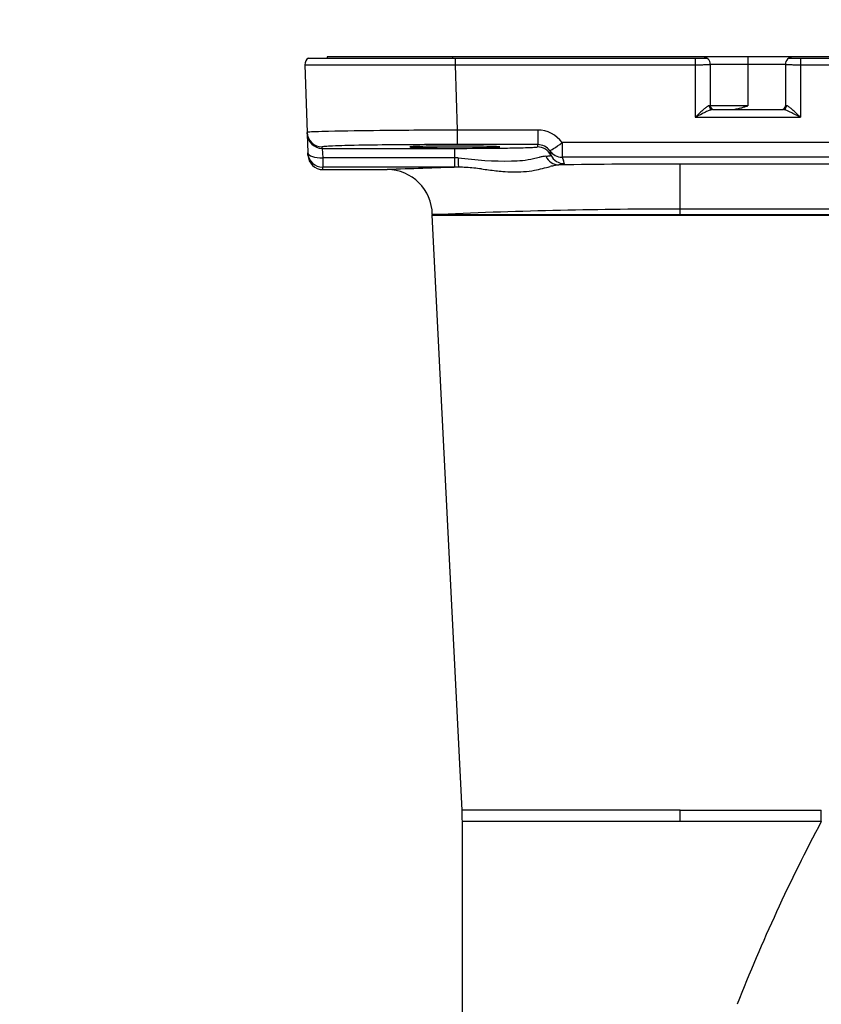
# Model space of a CAD drawing. Units: millimetres. Extents: x 1351 to 1486, y 25 to 143.
# Drawn here: x 1420 to 1427, y 120 to 128 of the extents above; entities that cross this region are included whole.
import ezdxf

# ---------------------------------------------------------------- set-up
doc = ezdxf.new("R2010")
doc.units = ezdxf.units.MM
doc.layers.add('GAIKEI', color=7, linetype='Continuous')
doc.layers.add('SUNPO', color=3, linetype='Continuous')
doc.styles.get("Standard").update_dxf_attribs({"font": 'monotxt.shx', "bigfont": 'bigfont.shx'})
doc.dimstyles.get("Standard").update_dxf_attribs({"dimscale": 0, "dimtxt": 2.5, "dimasz": 2.5, "dimexe": 1.25, "dimexo": 2, "dimtad": 1, "dimdec": 8, "dimtxsty": 'Standard', "dimblk": 'OPEN30', "dimcen": 2.5, "dimadec": 8, "dimazin": 2, "dimtfac": 1, "dimtdec": 8, "dimtmove": 0, "dimatfit": 3, "dimldrblk": 'OPEN30', "dimfxl": 1, "dimfrac": 2, "dimarcsym": 0})

# ---------------------------------------------------------------- blocks, each defined once
blk = doc.blocks.new('_Open30')
at = {"color": 0, "linetype": 'ByBlock', "lineweight": -2}
for p, q in [((-1, 0.2679), (0, 0)), ((0, 0), (-1, -0.2679)), ((0, 0), (-1, 0))]:
    blk.add_line(p, q, dxfattribs=at)
blk = doc.blocks.new('*D2')
at = {"layer": 'Defpoints', "color": 0, "transparency": 16777216}
for p in [(1436.8668, 128.0403), (1419.6665, 103.8355), (1436.8668, 91.5957)]:
    blk.add_point(p, dxfattribs=at)
at = {"layer": 'SUNPO', "color": 0, "lineweight": -2, "transparency": 16777216}
for p, q in [((1436.8668, 126.0403), (1436.8668, 90.3457)), ((1419.6665, 101.8355), (1419.6665, 90.3457)), ((1422.1665, 91.5957), (1434.3668, 91.5957))]:
    blk.add_line(p, q, dxfattribs=at)
at = {"layer": 'SUNPO', "color": 0, "lineweight": -2, "transparency": 16777216, "xscale": 2.5, "yscale": 2.5, "zscale": 2.5, "rotation": 180}
blk.add_blockref('_Open30', (1419.6665, 91.5957), dxfattribs=at)
at = {"layer": 'SUNPO', "color": 0, "lineweight": -2, "transparency": 16777216, "xscale": 2.5, "yscale": 2.5, "zscale": 2.5}
blk.add_blockref('_Open30', (1436.8668, 91.5957), dxfattribs=at)
at = {"layer": 'SUNPO', "color": 0, "transparency": 16777216, "insert": (1428.2667, 93.3457), "char_height": 2.5, "attachment_point": 5}
blk.add_mtext('(258)', dxfattribs=at)
blk = doc.blocks.new('*D5')
at = {"layer": 'Defpoints', "color": 0, "transparency": 16777216}
for p in [(1436.8668, 132.1093), (1422.1977, 128.0403), (1436.8668, 128.0403)]:
    blk.add_point(p, dxfattribs=at)
at = {"layer": 'SUNPO', "color": 0, "lineweight": -2, "transparency": 16777216}
for p, q in [((1422.1977, 130.0403), (1422.1977, 133.3593)), ((1436.8668, 130.0403), (1436.8668, 133.3593)), ((1424.6977, 132.1093), (1434.3668, 132.1093))]:
    blk.add_line(p, q, dxfattribs=at)
at = {"layer": 'SUNPO', "color": 0, "lineweight": -2, "transparency": 16777216, "xscale": 2.5, "yscale": 2.5, "zscale": 2.5, "rotation": 180}
blk.add_blockref('_Open30', (1422.1977, 132.1093), dxfattribs=at)
at = {"layer": 'SUNPO', "color": 0, "lineweight": -2, "transparency": 16777216, "xscale": 2.5, "yscale": 2.5, "zscale": 2.5}
blk.add_blockref('_Open30', (1436.8668, 132.1093), dxfattribs=at)
at = {"layer": 'SUNPO', "color": 0, "transparency": 16777216, "insert": (1429.5323, 133.9843), "char_height": 2.5, "attachment_point": 5}
blk.add_mtext('220', dxfattribs=at)

msp = doc.modelspace()

# ---------------------------------------------------------------- linework, layer by layer
at = {"layer": 'GAIKEI', "color": 7}
for p, q in [((1422.19765445, 128.04025006), (1422.21864909, 127.43904291)), ((1422.2291775, 128.09927287), (1425.76548369, 128.09927287)), ((1422.39534416, 128.10927788), (1422.39534416, 128.09927287)), ((1436.80018758, 128.10927788), (1422.39534416, 128.10927788)), ((1423.50945589, 128.10927788), (1423.50945589, 128.09927287)), ((1426.49561151, 128.09927287), (1429.16718683, 128.09927287)), ((1422.21908538, 127.42654919), (1422.22494011, 127.25889138)), ((1422.35900523, 127.10877696), (1422.92894465, 127.10877696)), ((1431.46655252, 127.15891793), (1425.53024705, 127.15891793)), ((1423.59344868, 121.42250307), (1423.32929936, 126.70548925)), ((1423.59594526, 110.23578836), (1423.59594526, 121.32257784))]:
    msp.add_line(p, q, dxfattribs=at)
at = {"layer": 'GAIKEI', "color": 1}
for p, q in [((1423.53084307, 128.09927287), (1423.53084307, 128.04024999)), ((1423.53084307, 128.04025006), (1425.66364717, 128.04025006)), ((1423.53084307, 128.04025006), (1423.55110588, 127.45999947)), ((1425.66364717, 128.09927287), (1425.66364717, 127.57334962)), ((1426.46404791, 128.04257782), (1425.79704649, 128.04257782)), ((1425.79704729, 128.04257782), (1425.79704729, 127.67572748)), ((1426.1305476, 128.10927788), (1426.1305476, 127.67572748)), ((1426.46404791, 128.04257782), (1426.46404791, 127.67572748)), ((1426.59744803, 128.09927287), (1426.59744803, 127.57334962)), ((1426.59744803, 128.04025006), (1429.06535031, 128.04025006)), ((1426.1305476, 127.67572748), (1425.79704649, 127.67572748)), ((1425.81795309, 127.64237745), (1426.44314211, 127.64237745)), ((1425.66364717, 127.57334962), (1426.59744803, 127.57334962)), ((1422.21908538, 127.42654919), (1422.21864909, 127.43904291)), ((1424.26478727, 127.45999947), (1423.55110588, 127.45999947)), ((1423.55110588, 127.45999947), (1423.55110588, 127.33127529)), ((1424.26478727, 127.45999947), (1424.26478727, 127.33127529)), ((1434.58286337, 127.34849431), (1424.48163824, 127.34849431)), ((1424.48163831, 127.34849425), (1424.48163824, 127.21997217)), ((1422.22568635, 127.23752149), (1422.22494011, 127.25889138)), ((1422.35240426, 127.29782501), (1422.35196797, 127.31031873)), ((1422.35240426, 127.29782501), (1422.35825899, 127.21399611)), ((1422.35240426, 127.29782501), (1423.5292452, 127.29782501)), ((1423.5292452, 127.13018968), (1423.5292452, 127.29782501)), ((1424.26478727, 127.33127529), (1423.55110588, 127.33127529)), ((1424.26294588, 127.32045908), (1424.26294588, 127.31063182)), ((1422.35825899, 127.21399611), (1422.35825899, 127.13018968)), ((1423.5292452, 127.21399611), (1422.35825899, 127.21399611)), ((1423.55776855, 127.21400651), (1423.5292452, 127.21399611)), ((1434.58286337, 127.21997217), (1424.48163824, 127.21997217)), ((1424.48163824, 127.21997217), (1424.49396454, 127.1872802)), ((1423.5292452, 127.13018968), (1422.35825899, 127.13018968)), ((1422.35900523, 127.10877696), (1422.35825899, 127.13018968)), ((1423.56186353, 127.13020349), (1423.5292452, 127.13018968)), ((1425.53024705, 126.70524786), (1425.53024705, 127.15891793)), ((1431.46655252, 126.75901838), (1425.53024705, 126.75901838)), ((1423.40309898, 126.71191319), (1423.32913601, 126.71125733)), ((1423.32913601, 126.71125733), (1423.3292995, 126.70548925)), ((1423.40309904, 126.71190819), (1425.53024705, 126.71190953)), ((1423.40326033, 126.70524652), (1425.53024705, 126.70524786)), ((1425.53024705, 126.71190953), (1431.46330856, 126.71190953)), ((1425.53024705, 126.70524786), (1431.46330856, 126.70524786)), ((1425.53024705, 121.42250314), (1423.59344868, 121.42250307)), ((1425.53024705, 121.32257784), (1425.53024705, 121.42250314)), ((1425.53024705, 121.42250314), (1426.78263808, 121.42250314)), ((1426.78263808, 121.32257784), (1426.78263808, 121.42250314)), ((1426.78263808, 121.32257784), (1423.59594526, 121.32257784))]:
    msp.add_line(p, q, dxfattribs=at)
at = {"layer": 'GAIKEI', "color": 7}
for centre, radius, start, end in [((1422.26431389, 128.04257782), 0.06670006, 121.788331, 182), ((1426.53074797, 128.04257782), 0.06670006, 90, 180.000019848), ((1422.35900523, 127.24217708), 0.13340012, 182, 270), ((1422.92894465, 126.70857666), 0.40020037, 0.383794, 90.000002), ((1425.53565642, 59.46814143), 67.69084514, 91.670921, 92.206953), ((1423.55846608, 125.76985788), 1.36034986, 84.100573025, 89.856918285), ((1423.41648494, 124.3216145), 2.81552664, 82.886937093, 84.255741866), ((1425.61019117, 141.35692375), 14.36047402, 262.618103929, 263.134567206), ((1424.13399341, 129.17918801), 2.09361893, 263.405834936, 265.095363871), ((1424.06837641, 128.38823542), 1.29995436, 264.996293109, 268.92420267), ((1424.06472566, 128.04761989), 0.95933426, 268.760259675, 280.260919767), ((1424.00815195, 128.34022879), 1.25734593, 280.422514888, 283.844408725), ((1422.56767932, 134.13302834), 7.22655533, 283.94342983, 284.485413361), ((1424.56546419, 126.38661914), 0.77332625, 101.196777737, 104.236572722), ((1424.47607801, 126.84083816), 0.31039629, 94.445748062, 101.291852833), ((1425.53030995, 59.6917143), 67.4672037, 90.000053, 90.915767), ((1421.59494342, 121.32257784), 2.00100184, 359.999999, 2.862404)]:
    msp.add_arc(centre, radius, start, end, dxfattribs=at)
at = {"layer": 'GAIKEI', "color": 1}
for centre, radius, start, end in [((1422.29472236, 133.79195519), 5.75252418, 269.033147242, 270.258802993), ((1422.70153212, 484.94188369), 356.90259717, 269.9388636523, 270.1331345311), ((1425.66415527, 135.29114518), 7.25089518, 269.995985039, 270.354514088), ((1425.68026274, 132.89924798), 4.85894427, 270.33909578, 270.834276344), ((1425.73034723, 128.04257782), 0.06670006, 359.999999, 90.001052296), ((1425.72413184, 129.98999563), 1.94936216, 270.790050188, 271.552942099), ((1425.76083318, 128.6573003), 0.61616195, 271.499848573, 272.654796809), ((1425.78495442, 128.15126055), 0.10955002, 272.311478543, 275.299131137), ((1425.79427154, 128.05341205), 0.01126181, 274.075725806, 283.10888747), ((1425.79681288, 128.04271503), 0.00027161, 272.713491255, 329.657381386), ((1426.46428049, 128.0427131), 0.00026907, 210.184395788, 228.675036283), ((1426.4650444, 128.0445979), 0.00228945, 245.715401, 266.948475131), ((1426.46996753, 128.07941881), 0.03744849, 262.257659988, 266.221303408), ((1426.48589074, 128.3144493), 0.27301771, 266.137482806, 268.176342094), ((1426.51544582, 129.13465774), 1.09375667, 267.99623194, 268.758118771), ((1426.56006353, 131.24086331), 3.20043469, 268.776755676, 269.465465838), ((1426.5964403, 134.93927335), 6.8990234, 269.449920667, 270.008369153), ((1429.80896175, 123.31924164), 5.93978681, 133.817427246, 134.257918968), ((1429.01091053, 121.13981116), 7.25221268, 116.948926751, 117.487212389), ((1427.12118313, 126.12728669), 2.0527309, 133.024291314, 133.951957351), ((1426.40060189, 126.89947423), 0.9965534, 131.814723364, 133.028813826), ((1426.55961401, 125.95553266), 1.84851018, 116.178550681, 116.866905321), ((1426.10409102, 127.23116523), 0.55165165, 130.226068847, 131.830864645), ((1426.19190657, 126.70441018), 1.01422844, 114.952913726, 116.200746769), ((1425.94861642, 127.41604137), 0.31009276, 127.592360567, 130.35333051), ((1425.86712563, 127.52197023), 0.17644521, 124.565931288, 127.608547073), ((1425.99452325, 127.12913701), 0.54587712, 113.282274694, 114.976255105), ((1425.81594719, 127.59730471), 0.08537502, 117.82160955, 124.966740566), ((1425.79416662, 127.63869429), 0.03860447, 109.703613657, 117.902507118), ((1425.89583788, 127.36042306), 0.29441948, 110.416134825, 113.431953751), ((1425.78862285, 127.65417185), 0.02216403, 101.366525228, 109.70142721), ((1425.78692591, 127.66274913), 0.01342057, 89.291294294, 101.480894421), ((1425.78844825, 127.57764344), 0.09849378, 84.989702, 90.788733), ((1425.84975499, 127.48440435), 0.16215087, 107.039209928, 110.437688944), ((1425.83039732, 127.67572748), 0.03335003, 180, 270), ((1425.83199511, 127.54167267), 0.10219246, 104.419669769, 106.927530846), ((1425.82252611, 127.57962894), 0.06307452, 99.075072321, 104.6751643), ((1425.81816501, 127.60851614), 0.03386197, 90.358575252, 99.497777715), ((1425.98492078, 127.80707131), 0.16469406, 270.0895484, 274.774852658), ((1425.97876093, 127.88134553), 0.23922326, 274.764280238, 279.121102784), ((1425.95967971, 128.00072339), 0.36011645, 279.107731585, 282.791415875), ((1425.92253885, 128.16967834), 0.53310276, 282.663743447, 284.682089354), ((1425.85776082, 128.41920305), 0.79089831, 284.640028991, 286.005729519), ((1425.71639315, 128.91105388), 1.30266195, 286.017503614, 287.270059106), ((1424.94538581, 131.40440097), 3.91249466, 287.211959549, 287.632899409), ((1426.43069788, 127.67572748), 0.03335003, 270, 0), ((1426.44246414, 127.60310705), 0.03927625, 81.130858477, 89.010939878), ((1426.43693018, 127.57151138), 0.07134984, 73.928757936, 80.651905593), ((1426.41409986, 127.49216322), 0.15391711, 69.511763512, 73.939205188), ((1426.47264688, 127.57764438), 0.09849285, 89.211236, 95.010321), ((1426.35647163, 127.33860669), 0.31793112, 66.67424455, 69.46926927), ((1426.47416886, 127.66273863), 0.01343107, 84.792796729, 90.706299515), ((1426.47361482, 127.65896189), 0.01724377, 74.01853174, 84.098392553), ((1426.47061409, 127.64828242), 0.02833673, 67.245339654, 74.130938069), ((1426.46148136, 127.6270545), 0.05144532, 60.582933406, 67.010042035), ((1426.22531154, 127.03627782), 0.64748454, 64.206324037, 66.609598304), ((1426.43061599, 127.57405571), 0.11277401, 53.341574112, 60.148660081), ((1426.33788217, 127.44788851), 0.2693542, 50.374183262, 53.540539845), ((1425.7865711, 126.12467165), 1.65917516, 63.113302467, 64.263007414), ((1426.1086272, 127.17426871), 0.6263189, 47.279464967, 50.184697468), ((1425.59073087, 126.60740857), 1.39413367, 46.558858972, 47.447444146), ((1423.25426883, 121.14790167), 7.24315043, 62.511908998, 63.05054282), ((1423.03192063, 123.91852318), 5.1059516, 45.70857961, 46.457845369), ((1422.22058789, 127.43742685), 0.00252401, 124.97912438, 140.187310356), ((1422.22769311, 127.41391025), 0.02697621, 92.136618835, 108.483212229), ((1422.31958282, 126.39300692), 1.05197043, 91.634535955, 95.066167795), ((1422.58662666, 119.49416391), 7.95593281, 91.291088473, 92.139748109), ((1423.25388579, 88.2164093), 39.24079945, 90.569955982, 91.236107307), ((1423.88088264, 29.59421558), 97.86633955, 90.1930679456, 90.5956131869), ((1424.26477093, 127.19336218), 0.26663877, 35.577335, 89.996337), ((1422.35823178, 127.26356959), 0.13337684, 182.010137, 270.011692), ((1422.35354257, 127.30964031), 0.00171454, 135.931405622, 156.691829228), ((1422.35850772, 127.29935924), 0.01304019, 93.713088834, 118.374191139), ((1422.39118886, 127.10275533), 0.21228079, 94.416551062, 99.086798832), ((1422.50263411, 125.69288197), 1.62655167, 92.104600438, 94.506169345), ((1422.73023973, 120.23363972), 7.09052124, 91.427689901, 92.32251222), ((1423.13434064, 103.56596205), 23.76309567, 90.602637143, 91.400432363), ((1423.53794036, 66.89134736), 60.43992937, 89.9875193941, 90.6195498693), ((1423.53331743, 166.55920792), 39.26138313, 269.994057231, 270.202960257), ((1423.56766084, 160.07355129), 32.77564751, 270.183085982, 270.645463585), ((1423.76080549, 143.47223267), 16.17320765, 270.62380114, 271.189039771), ((1423.94942598, 134.45928278), 7.15828458, 271.176628378, 271.816395954), ((1424.10603671, 129.62647498), 2.32294348, 271.733827101, 273.092557685), ((1424.2132398, 127.6930035), 0.38651392, 272.686695172, 276.203401936), ((1424.25173957, 127.34771357), 0.03909745, 274.792208985, 285.308949092), ((1424.26194949, 127.31109749), 0.00109985, 275.883223337, 334.949236298), ((1424.29243985, 127.32105838), 0.02948876, 159.721989, 181.164011), ((1424.26478673, 127.19805866), 0.13321817, 35.533807, 89.999792), ((1424.71828265, 127.34782264), 0.3525892, 191.839212, 195.465368), ((1424.48140479, 127.35320974), 0.13323337, 215.689893, 270.100391), ((1424.14353416, 127.1899412), 0.24344655, 11.005834, 15.207387), ((1423.98862429, 130.43039345), 3.24511651, 262.370277235, 270.770743706), ((1424.03030541, 128.11706381), 0.93149534, 270.121229855, 282.2238422), ((1423.5087747, 130.57664456), 3.44575441, 282.039866516, 282.932785831), ((1424.46114299, 126.41714647), 0.82138288, 100.565258674, 102.743153928), ((1424.36250459, 126.94944447), 0.28002393, 95.120303027, 100.69488328), ((1424.27422139, 128.00884871), 0.78305967, 274.636060424, 275.413081658), ((1424.29973409, 127.74059225), 0.51359277, 275.402730716, 276.436650966), ((1424.32062612, 127.55553228), 0.32735725, 276.434153425, 277.492253313), ((1424.33722622, 127.43119591), 0.20191803, 277.422479785, 279.361454955), ((1424.35278802, 127.33707133), 0.10651571, 279.337774226, 281.594252575), ((1424.3631706, 127.28730774), 0.05568109, 281.420078357, 284.913067314), ((1424.36975523, 127.26259805), 0.03010912, 284.905973361, 288.370152174), ((1424.37427191, 127.24909065), 0.01586662, 288.263305229, 293.578922737), ((1424.37750459, 127.24171083), 0.00780984, 293.499947675, 299.972893234), ((1424.37947512, 127.23836543), 0.00392755, 299.452619597, 309.717122268), ((1424.38083602, 127.23677253), 0.0018329, 308.811814574, 325.90929287), ((1424.38166528, 127.23625092), 0.00085441, 323.706659059, 11.234112727), ((1424.50196321, 127.29562197), 0.13332915, 206.363125, 270.041935), ((1424.19166759, 127.07552718), 0.32229203, 15.61697, 20.288292), ((1425.53117158, 78.67773112), 48.08129106, 90.001102, 92.536733), ((1423.38865681, 134.21735776), 7.51211103, 269.547268, 270.11138), ((1440.74488545, 113.91003366), 15.80791457, 152.036209, 158.514495)]:
    msp.add_arc(centre, radius, start, end, dxfattribs=at)
for centre, major_axis, ratio, start_param, end_param in [((1423.89609554, 128.04257782), (0, 0.06670006), 0.7, 6.2729830859, 6.2831853072), ((1425.81795309, 127.67572748), (0, 0.03335003), 0.925453, 1.5575669271, 3.1415926536), ((1426.44314211, 127.67572748), (0, 0.03335003), 0.925453, 3.1415926536, 4.72561838), ((1422.35196791, 127.44369851), (-0.13331886, -0.0046556), 0.999848, 0, 1.5358950604), ((1422.35240426, 127.43120479), (-0.13331886, -0.0046556), 0.999848, 6.283185307, 7.8190803675), ((1424.48163831, 127.35314984), (0.10848794, 0.07762706), 0.028388, 3.1572047715, 4.6920791665), ((1422.35825892, 127.26354698), (-0.13331886, -0.0046556), 0.37125, 0, 1.5578327018), ((1423.5292452, 127.31067665), (0.40072897, 0), 0.017455, 1.5707963497, 3.1422041005), ((1423.5292452, 127.31067665), (0.40072897, 0), 0.017455, 3.1422041005, 6.2825736627), ((1423.5292452, 127.31067665), (0.40072897, 0), 0.017455, 6.2825738603, 7.8539816111), ((1424.26294588, 127.17725198), (0.13340012, 0), 0.999848, 0.4595956079, 1.5707963268), ((1423.5618636, 127.26356099), (0.00011292, -0.13340012), 0.033402, 5.0929540846, 6.2578229414), ((1424.45201761, 127.28361776), (0.01395783, -0.1326679), 0.947522, 5.0404501788, 6.1726025432), ((1423.17363856, 127.18198888), (1.32848203, -0.02015365), 0.034073, 6.00818672, 6.2932024594)]:
    msp.add_ellipse(centre, major_axis=major_axis, ratio=ratio, start_param=start_param, end_param=end_param, dxfattribs=at)

# ---------------------------------------------------------------- dimensions: what is measured, and where the dimension line sits
at = {"layer": 'SUNPO'}
for base, p1, text, override, picture, middle in [((1436.86684702, 132.10927788), (1422.19765448, 128.04025002), '220', {"dimscale": 1}, '*D5', (1429.53225075, 132.10927788)), ((1436.86684702, 91.59570697), (1419.66650995, 103.83552809), '(258)', {"dimscale": 1, "dimgap": 0.5}, '*D2', (1428.26667805, 91.59570697))]:
    dim = msp.add_linear_dim(base=base, p1=p1, p2=(1436.86684702, 128.04025006), text=text, dimstyle='Standard', override=override, dxfattribs=at)
    dim.commit()
    dim.dimension.update_dxf_attribs({"geometry": picture, "text_midpoint": middle, "dimtype": 128})

doc.saveas('drawing.dxf')
